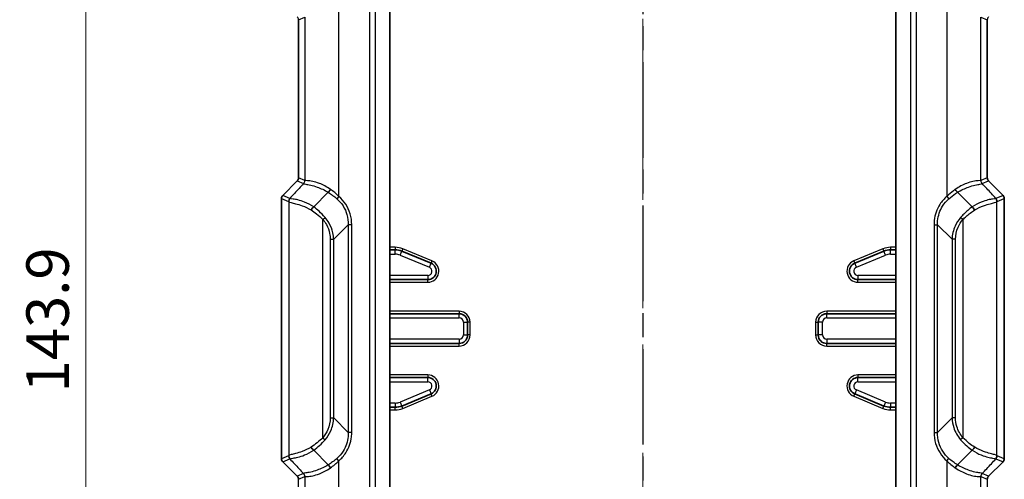
# Model space of a CAD drawing. Units: millimetres. Extents: x 0 to 5253, y 0 to 564.
# Drawn here: x 1567 to 1683, y 326 to 380 of the extents above; entities that cross this region are included whole.
import ezdxf

# ---------------------------------------------------------------- set-up
doc = ezdxf.new("R2010")
doc.units = ezdxf.units.MM
doc.header["$LTSCALE"] = 1.5
doc.linetypes.add('CHAIN', pattern=[0.3543, 0.2362, -0.0295, 0.0591, -0.0295])
doc.layers.get('Defpoints').update_dxf_attribs({"lineweight": 25})
for name, color, linetype, lineweight in [('Centerline (ISO)', 131, 'Continuous', 18), ('Dimension (ISO)', 7, 'Continuous', 18), ('Dimension (ISO) @ 1', 7, 'Continuous', 18), ('Section Line (ISO)', 7, 'CHAIN', 25), ('Visible (ISO)', 7, 'Continuous', 35), ('Visible Narrow (ISO)', 7, 'Continuous', 25)]:
    doc.layers.add(name, color=color, linetype=linetype, lineweight=lineweight)
doc.styles.add('Note Text (TK)', font='txt')
doc.dimstyles.new('Default - Method 1b (TK)', dxfattribs={"dimscale": 1.5, "dimtxt": 2.5, "dimasz": 2.5, "dimexe": 1, "dimexo": 1.5, "dimgap": 1, "dimtad": 1, "dimtoh": 1, "dimrnd": 1e-08, "dimdsep": 46, "dimtxsty": 'Note Text (TK)', "dimcen": 0.09, "dimdle": 5, "dimclrd": 100, "dimclre": 100, "dimclrt": 7, "dimadec": 1, "dimazin": 1, "dimtfac": 1, "dimtmove": 0, "dimatfit": 3, "dimfxl": 1, "dimtolj": 1, "dimlwd": -1, "dimlwe": -1, "dimarcsym": 0})

# ---------------------------------------------------------------- blocks, each defined once
blk = doc.blocks.new('2dTransSection2')
at = {"layer": 'Section Line (ISO)', "linetype": 'CHAIN', "ltscale": 15.860692}
blk.add_line((135.311, 220.627), (135.311, 138.335), dxfattribs=at)
blk = doc.blocks.new('*D37')
at = {"layer": 'Defpoints', "color": 0}
for p in [(1610.56, 415.21), (1574.62, 271.36), (1612.62, 271.36)]:
    blk.add_point(p, dxfattribs=at)
at = {"layer": 'Dimension (ISO)', "color": 100}
for p, q in [((1607.56, 415.21), (1572.62, 415.21)), ((1574.62, 410.21), (1574.62, 276.36)), ((1609.62, 271.36), (1572.62, 271.36))]:
    blk.add_line(p, q, dxfattribs=at)
for points in [[(1573.79, 410.21), (1575.46, 410.21), (1574.62, 415.21)], [(1573.79, 276.36), (1575.46, 276.36), (1574.62, 271.36)]]:
    blk.add_solid(points, dxfattribs=at)
at = {"layer": 'Dimension (ISO)', "color": 7, "insert": (1570.12, 335.86), "char_height": 5, "attachment_point": 4, "rotation": 90, "style": 'Note Text (TK)'}
blk.add_mtext('\\A1;143.9', dxfattribs=at)

msp = doc.modelspace()

# ---------------------------------------------------------------- linework, layer by layer
at = {"layer": 'Centerline (ISO)', "linetype": 'CHAIN', "ltscale": 23.990969}
msp.add_line((1640.1222, 418.001), (1640.1222, 268.3611), dxfattribs=at)
at = {"layer": 'Visible (ISO)'}
for p, q in [((1610.3722, 286.111), (1610.3722, 400.611)), ((1669.8722, 400.611), (1669.8722, 286.111)), ((1599.6223, 361.0679), (1599.6223, 379.6541)), ((1680.6222, 379.6541), (1680.6222, 361.0679)), ((1597.7687, 359.0074), (1599.476, 360.7146)), ((1680.7685, 360.7146), (1682.4758, 359.0074)), ((1603.1298, 359.3754), (1601.4119, 357.6574)), ((1603.1298, 359.3754), (1603.1298, 359.3754)), ((1677.1147, 359.3754), (1677.1146, 359.3754)), ((1678.8326, 357.6574), (1677.1147, 359.3754)), ((1597.6223, 328.068), (1597.6223, 358.654)), ((1682.6222, 358.654), (1682.6222, 328.068)), ((1610.3722, 352.611), (1611.0067, 352.611)), ((1611.7721, 352.4588), (1615.2096, 351.0349)), ((1665.0349, 351.0349), (1668.4724, 352.4588)), ((1669.2378, 352.611), (1669.8722, 352.611)), ((1614.8269, 349.111), (1610.3722, 349.111)), ((1669.8722, 349.111), (1665.4176, 349.111)), ((1610.3722, 345.111), (1618.5091, 345.111)), ((1661.7354, 345.111), (1669.8722, 345.111)), ((1619.5091, 344.111), (1619.5091, 342.611)), ((1660.7354, 342.611), (1660.7354, 344.111)), ((1618.5091, 341.611), (1610.3722, 341.611)), ((1669.8722, 341.611), (1661.7354, 341.611)), ((1610.3722, 337.611), (1614.8269, 337.611)), ((1665.4176, 337.611), (1669.8722, 337.611)), ((1615.2096, 335.6871), (1611.7721, 334.2632)), ((1668.4724, 334.2632), (1665.0349, 335.6871)), ((1611.0067, 334.111), (1610.3722, 334.111)), ((1669.8722, 334.111), (1669.2378, 334.111)), ((1603.1298, 327.3466), (1601.4119, 329.0646)), ((1677.1147, 327.3466), (1678.8326, 329.0646)), ((1599.476, 326.0074), (1597.7687, 327.7147)), ((1682.4758, 327.7147), (1680.7685, 326.0074)), ((1603.1298, 327.3466), (1603.1298, 327.3466)), ((1677.1146, 327.3466), (1677.1147, 327.3466))]:
    msp.add_line(p, q, dxfattribs=at)
for centre, radius, start, end in [((1599.1227, 361.0679), 0.4996, 314.998629, 0.001371), ((1681.1218, 361.0679), 0.4996, 179.998629, 225.001371), ((1598.122, 358.654), 0.4997, 134.999086, 180.000914), ((1682.1224, 358.654), 0.4997, 359.999086, 45.000914), ((1611.0067, 350.611), 2, 67.5, 90), ((1669.2378, 350.611), 2, 90, 112.5), ((1614.8269, 350.111), 1, 270, 67.5), ((1665.4176, 350.111), 1, 112.5, 270), ((1618.5091, 344.111), 1, 0, 90), ((1661.7354, 344.111), 1, 90, 180), ((1618.5091, 342.611), 1, 270, 0), ((1661.7354, 342.611), 1, 180, 270), ((1614.8269, 336.611), 1, 292.5, 90), ((1665.4176, 336.611), 1, 90, 247.5), ((1611.0067, 336.111), 2, 270, 292.5), ((1669.2378, 336.111), 2, 247.5, 270), ((1598.122, 328.068), 0.4997, 179.999086, 225.000914), ((1682.1224, 328.068), 0.4997, 314.999086, 0.000914), ((1599.1227, 325.6541), 0.4996, 359.998629, 45.001371), ((1681.1218, 325.6541), 0.4996, 134.998629, 180.001371)]:
    msp.add_arc(centre, radius, start, end, dxfattribs=at)
for points, knots in [([(1603.3909, 359.7278), (1603.3905, 359.7272), (1603.3901, 359.7265), (1603.3655, 359.6848), (1603.3397, 359.644), (1603.2865, 359.5653), (1603.2594, 359.5279), (1603.1965, 359.447), (1603.1616, 359.4069), (1603.1298, 359.3754)], [-0.0485945467, -0.0485945467, -0.0485945467, -0.0485945467, -0.0483696887, -0.0483696887, -0.0339521683, -0.0339521683, -0.0195272445, -0.0195272445, 0, 0, 0, 0]), ([(1676.8536, 359.7278), (1676.854, 359.7272), (1676.8544, 359.7265), (1676.879, 359.6848), (1676.9048, 359.644), (1676.958, 359.5653), (1676.985, 359.5279), (1677.048, 359.447), (1677.0829, 359.4069), (1677.1146, 359.3754)], [-0.0002248588, -0.0002248588, -0.0002248588, -0.0002248588, 0, 0, 0.0144175694, 0.0144175694, 0.0288425424, 0.0288425424, 0.0483698534, 0.0483698534, 0.0483698534, 0.0483698534]), ([(1601.1066, 357.301), (1601.107, 357.3016), (1601.1074, 357.3023), (1601.1351, 357.3466), (1601.1651, 357.3899), (1601.2281, 357.4728), (1601.2608, 357.5118), (1601.3339, 357.5908), (1601.3737, 357.6279), (1601.4105, 357.6562)], [-0.0002375506, -0.0002375506, -0.0002375506, -0.0002375506, 0, 0, 0.0157230821, 0.0157230821, 0.0314274563, 0.0314274563, 0.0509708061, 0.0509708061, 0.0509708061, 0.0509708061]), ([(1679.1379, 357.301), (1679.1375, 357.3016), (1679.1371, 357.3023), (1679.1094, 357.3466), (1679.0794, 357.3899), (1679.0164, 357.4728), (1678.9837, 357.5119), (1678.9105, 357.5908), (1678.8708, 357.6279), (1678.834, 357.6562)], [-0.0002379522, -0.0002379522, -0.0002379522, -0.0002379522, 0, 0, 0.0157146397, 0.0157146397, 0.0314462058, 0.0314462058, 0.0509703392, 0.0509703392, 0.0509703392, 0.0509703392]), ([(1601.4105, 329.0658), (1601.3737, 329.0941), (1601.3339, 329.1313), (1601.2608, 329.2102), (1601.2281, 329.2492), (1601.1651, 329.3321), (1601.1351, 329.3754), (1601.1074, 329.4197), (1601.107, 329.4204), (1601.1066, 329.421)], [0, 0, 0, 0, 0.0195430455, 0.0195430455, 0.0352471753, 0.0352471753, 0.0509700127, 0.0509700127, 0.0512075596, 0.0512075596, 0.0512075596, 0.0512075596]), ([(1678.834, 329.0658), (1678.8708, 329.0941), (1678.9105, 329.1312), (1678.9837, 329.2101), (1679.0164, 329.2492), (1679.0794, 329.3321), (1679.1094, 329.3754), (1679.1371, 329.4197), (1679.1375, 329.4204), (1679.1379, 329.421)], [0, 0, 0, 0, 0.0195238297, 0.0195238297, 0.035255151, 0.035255151, 0.0509695463, 0.0509695463, 0.0512074948, 0.0512074948, 0.0512074948, 0.0512074948]), ([(1603.3909, 326.9942), (1603.3905, 326.9948), (1603.3901, 326.9955), (1603.3655, 327.0372), (1603.3397, 327.078), (1603.2865, 327.1567), (1603.2595, 327.1941), (1603.1966, 327.275), (1603.1616, 327.3151), (1603.1298, 327.3466)], [-0.0485945874, -0.0485945874, -0.0485945874, -0.0485945874, -0.0483693128, -0.0483693128, -0.0339491498, -0.0339491498, -0.0195374131, -0.0195374131, 0, 0, 0, 0]), ([(1676.8536, 326.9942), (1676.854, 326.9948), (1676.8544, 326.9955), (1676.879, 327.0372), (1676.9048, 327.078), (1676.958, 327.1567), (1676.985, 327.1941), (1677.0479, 327.275), (1677.0829, 327.3151), (1677.1146, 327.3466)], [-0.0002252753, -0.0002252753, -0.0002252753, -0.0002252753, 0, 0, 0.0144202122, 0.0144202122, 0.028831998, 0.028831998, 0.0483694778, 0.0483694778, 0.0483694778, 0.0483694778])]:
    msp.add_open_spline(points, degree=3, knots=knots, dxfattribs=at)
for points in [[(1601.4119, 357.6574), (1601.4115, 357.657), (1601.411, 357.6566), (1601.4105, 357.6562)], [(1678.834, 357.6562), (1678.8335, 357.6566), (1678.833, 357.657), (1678.8326, 357.6574)], [(1601.4105, 329.0658), (1601.411, 329.0654), (1601.4115, 329.065), (1601.4119, 329.0646)], [(1678.8326, 329.0646), (1678.833, 329.065), (1678.8335, 329.0654), (1678.834, 329.0658)]]:
    msp.add_open_spline(points, degree=3, dxfattribs=at)
at = {"layer": 'Visible Narrow (ISO)'}
for p, q in [((1607.958, 400.611), (1607.958, 286.111)), ((1608.6651, 286.111), (1608.6651, 400.611)), ((1610.343, 400.611), (1610.343, 286.111)), ((1669.9015, 286.111), (1669.9015, 400.611)), ((1671.5794, 400.611), (1671.5794, 286.111)), ((1672.2865, 286.111), (1672.2865, 400.611)), ((1604.3755, 358.8961), (1604.3755, 381.8259)), ((1675.869, 381.8259), (1675.869, 358.8961)), ((1599.6224, 379.6541), (1600.374, 379.9654)), ((1600.3779, 379.968), (1600.3779, 360.754)), ((1679.8666, 360.754), (1679.8666, 379.968)), ((1679.8705, 379.9654), (1680.6221, 379.6541)), ((1599.6223, 379.6541), (1599.6224, 379.6541)), ((1599.6224, 361.0679), (1599.6224, 379.6541)), ((1680.6222, 379.6541), (1680.6221, 379.6541)), ((1680.6221, 379.6541), (1680.6221, 361.0679)), ((1597.7687, 359.0073), (1599.476, 360.7146)), ((1599.476, 360.7146), (1599.476, 360.7146)), ((1599.476, 360.7146), (1600.2276, 360.4033)), ((1599.6223, 361.0679), (1599.6224, 361.0679)), ((1600.374, 360.7566), (1599.6224, 361.0679)), ((1680.6221, 361.0679), (1679.8705, 360.7566)), ((1680.0169, 360.4033), (1680.7685, 360.7146)), ((1680.6222, 361.0679), (1680.6221, 361.0679)), ((1680.7685, 360.7146), (1680.7685, 360.7146)), ((1680.7685, 360.7146), (1682.4758, 359.0073)), ((1597.7687, 359.0074), (1597.7687, 359.0073)), ((1598.6099, 358.6589), (1597.7687, 359.0073)), ((1682.4758, 359.0073), (1681.6346, 358.6589)), ((1682.4758, 359.0074), (1682.4758, 359.0073)), ((1597.6223, 358.654), (1597.6224, 358.654)), ((1597.6224, 328.068), (1597.6224, 358.654)), ((1597.6224, 358.654), (1598.4635, 358.3055)), ((1598.4827, 358.2706), (1598.4827, 328.4514)), ((1604.3755, 358.8961), (1604.1369, 358.6208)), ((1675.869, 358.8961), (1676.1076, 358.6208)), ((1681.7618, 328.4514), (1681.7618, 358.2706)), ((1681.781, 358.3055), (1682.6221, 358.654)), ((1682.6222, 358.654), (1682.6221, 358.654)), ((1682.6221, 358.654), (1682.6221, 328.068)), ((1602.4802, 356.1828), (1602.7561, 356.4207)), ((1602.4802, 330.5392), (1602.4802, 356.1828)), ((1605.4738, 355.5546), (1603.7707, 353.8514)), ((1605.4738, 355.5546), (1605.4738, 331.1674)), ((1605.8898, 355.5546), (1605.4738, 355.5546)), ((1605.8898, 331.1674), (1605.8898, 355.5546)), ((1674.3547, 355.5546), (1674.3547, 331.1674)), ((1674.3547, 355.5546), (1674.7707, 355.5546)), ((1674.7707, 331.1674), (1674.7707, 355.5546)), ((1674.7707, 355.5546), (1676.4738, 353.8514)), ((1677.7642, 356.1828), (1677.4884, 356.4207)), ((1677.7642, 356.1828), (1677.7642, 330.5392)), ((1603.3547, 353.8514), (1603.7707, 353.8514)), ((1603.3547, 353.8514), (1603.3547, 332.8706)), ((1603.7707, 332.8706), (1603.7707, 353.8514)), ((1676.8898, 353.8514), (1676.4738, 353.8514)), ((1676.4738, 353.8514), (1676.4738, 332.8706)), ((1676.8898, 332.8706), (1676.8898, 353.8514)), ((1611.0067, 352.911), (1610.3722, 352.911)), ((1610.3722, 352.111), (1611.0067, 352.111)), ((1611.0067, 352.911), (1611.0067, 352.611)), ((1611.0067, 352.111), (1611.0067, 352.611)), ((1611.5807, 351.9968), (1611.7721, 352.4588)), ((1611.5807, 351.9968), (1615.0183, 350.5729)), ((1611.8869, 352.7359), (1611.7721, 352.4588)), ((1615.3244, 351.312), (1611.8869, 352.7359)), ((1668.3576, 352.7359), (1664.9201, 351.312)), ((1665.2262, 350.5729), (1668.6638, 351.9968)), ((1668.3576, 352.7359), (1668.4724, 352.4588)), ((1668.6638, 351.9968), (1668.4724, 352.4588)), ((1669.2378, 352.911), (1669.2378, 352.611)), ((1669.8722, 352.911), (1669.2378, 352.911)), ((1669.2378, 352.111), (1669.2378, 352.611)), ((1669.2378, 352.111), (1669.8722, 352.111)), ((1615.0183, 350.5729), (1615.2096, 351.0349)), ((1615.3244, 351.312), (1615.2096, 351.0349)), ((1664.9201, 351.312), (1665.0349, 351.0349)), ((1665.2262, 350.5729), (1665.0349, 351.0349)), ((1614.8269, 349.611), (1610.3722, 349.611)), ((1610.3722, 348.811), (1614.8269, 348.811)), ((1614.8269, 349.611), (1614.8269, 349.111)), ((1614.8269, 348.811), (1614.8269, 349.111)), ((1665.4176, 349.611), (1665.4176, 349.111)), ((1669.8722, 349.611), (1665.4176, 349.611)), ((1665.4176, 348.811), (1665.4176, 349.111)), ((1665.4176, 348.811), (1669.8722, 348.811)), ((1618.5091, 345.411), (1610.3722, 345.411)), ((1618.5091, 345.411), (1618.5091, 345.111)), ((1618.5091, 344.611), (1618.5091, 345.111)), ((1661.7354, 345.411), (1661.7354, 345.111)), ((1669.8722, 345.411), (1661.7354, 345.411)), ((1661.7354, 344.611), (1661.7354, 345.111)), ((1610.3722, 344.611), (1618.5091, 344.611)), ((1619.0091, 344.111), (1619.5091, 344.111)), ((1619.0091, 344.111), (1619.0091, 342.611)), ((1619.8091, 344.111), (1619.5091, 344.111)), ((1619.8091, 342.611), (1619.8091, 344.111)), ((1660.4354, 344.111), (1660.7354, 344.111)), ((1660.4354, 344.111), (1660.4354, 342.611)), ((1661.2354, 344.111), (1660.7354, 344.111)), ((1661.2354, 342.611), (1661.2354, 344.111)), ((1661.7354, 344.611), (1669.8722, 344.611)), ((1618.5091, 342.111), (1610.3722, 342.111)), ((1618.5091, 342.111), (1618.5091, 341.611)), ((1618.5091, 341.311), (1618.5091, 341.611)), ((1619.0091, 342.611), (1619.5091, 342.611)), ((1619.8091, 342.611), (1619.5091, 342.611)), ((1660.4354, 342.611), (1660.7354, 342.611)), ((1661.2354, 342.611), (1660.7354, 342.611)), ((1661.7354, 342.111), (1661.7354, 341.611)), ((1669.8722, 342.111), (1661.7354, 342.111)), ((1661.7354, 341.311), (1661.7354, 341.611)), ((1610.3722, 341.311), (1618.5091, 341.311)), ((1661.7354, 341.311), (1669.8722, 341.311)), ((1614.8269, 337.911), (1610.3722, 337.911)), ((1610.3722, 337.111), (1614.8269, 337.111)), ((1614.8269, 337.911), (1614.8269, 337.611)), ((1614.8269, 337.111), (1614.8269, 337.611)), ((1665.4176, 337.911), (1665.4176, 337.611)), ((1669.8722, 337.911), (1665.4176, 337.911)), ((1665.4176, 337.111), (1665.4176, 337.611)), ((1665.4176, 337.111), (1669.8722, 337.111)), ((1615.0183, 336.1491), (1611.5807, 334.7252)), ((1615.0183, 336.1491), (1615.2096, 335.6871)), ((1665.2262, 336.1491), (1665.0349, 335.6871)), ((1668.6638, 334.7252), (1665.2262, 336.1491)), ((1611.0067, 334.611), (1610.3722, 334.611)), ((1611.0067, 334.611), (1611.0067, 334.111)), ((1611.5807, 334.7252), (1611.7721, 334.2632)), ((1611.8869, 333.9861), (1615.3244, 335.41)), ((1615.3244, 335.41), (1615.2096, 335.6871)), ((1664.9201, 335.41), (1665.0349, 335.6871)), ((1664.9201, 335.41), (1668.3576, 333.9861)), ((1668.6638, 334.7252), (1668.4724, 334.2632)), ((1669.2378, 334.611), (1669.2378, 334.111)), ((1669.8722, 334.611), (1669.2378, 334.611)), ((1610.3722, 333.811), (1611.0067, 333.811)), ((1611.0067, 333.811), (1611.0067, 334.111)), ((1611.8869, 333.9861), (1611.7721, 334.2632)), ((1668.3576, 333.9861), (1668.4724, 334.2632)), ((1669.2378, 333.811), (1669.2378, 334.111)), ((1669.2378, 333.811), (1669.8722, 333.811)), ((1603.3547, 332.8706), (1603.7707, 332.8706)), ((1603.7707, 332.8706), (1605.4738, 331.1674)), ((1676.4738, 332.8706), (1674.7707, 331.1674)), ((1676.8898, 332.8706), (1676.4738, 332.8706)), ((1605.8898, 331.1674), (1605.4738, 331.1674)), ((1674.3547, 331.1674), (1674.7707, 331.1674)), ((1602.4802, 330.5392), (1602.7561, 330.3013)), ((1677.7642, 330.5392), (1677.4884, 330.3013)), ((1597.6223, 328.068), (1597.6224, 328.068)), ((1598.4635, 328.4165), (1597.6224, 328.068)), ((1597.7687, 327.7147), (1598.6099, 328.0631)), ((1599.476, 326.0074), (1597.7687, 327.7147)), ((1597.7687, 327.7147), (1597.7687, 327.7147)), ((1604.3755, 327.8259), (1604.1369, 328.1012)), ((1604.3755, 304.8961), (1604.3755, 327.8259)), ((1675.869, 327.8259), (1676.1076, 328.1012)), ((1675.869, 327.8259), (1675.869, 304.8961)), ((1682.4758, 327.7147), (1680.7685, 326.0074)), ((1681.6346, 328.0631), (1682.4758, 327.7147)), ((1682.6221, 328.068), (1681.781, 328.4165)), ((1682.4758, 327.7147), (1682.4758, 327.7147)), ((1682.6222, 328.068), (1682.6221, 328.068)), ((1600.2276, 326.3187), (1599.476, 326.0074)), ((1599.476, 326.0074), (1599.476, 326.0074)), ((1599.6224, 325.6541), (1600.374, 325.9654)), ((1599.6224, 307.0679), (1599.6224, 325.6541)), ((1600.3779, 325.968), (1600.3779, 306.754)), ((1679.8666, 306.754), (1679.8666, 325.968)), ((1679.8705, 325.9654), (1680.6221, 325.6541)), ((1680.7685, 326.0074), (1680.0169, 326.3187)), ((1680.6222, 325.6541), (1680.6221, 325.6541)), ((1680.6221, 325.6541), (1680.6221, 307.0679)), ((1680.7685, 326.0074), (1680.7685, 326.0074))]:
    msp.add_line(p, q, dxfattribs=at)
for centre, radius, start, end in [((1611.0067, 350.611), 2.3, 67.5, 90), ((1611.0067, 350.611), 1.5, 67.5, 90), ((1669.2378, 350.611), 2.3, 90, 112.5), ((1669.2378, 350.611), 1.5, 90, 112.5), ((1614.8269, 350.111), 1.3, 270, 67.5), ((1665.4176, 350.111), 1.3, 112.5, 270), ((1614.8269, 350.111), 0.5, 270, 67.5), ((1665.4176, 350.111), 0.5, 112.5, 270), ((1618.5091, 344.111), 1.3, 0, 90), ((1661.7354, 344.111), 1.3, 90, 180), ((1618.5091, 344.111), 0.5, 0, 90), ((1661.7354, 344.111), 0.5, 90, 180), ((1618.5091, 342.611), 0.5, 270, 0), ((1618.5091, 342.611), 1.3, 270, 0), ((1661.7354, 342.611), 1.3, 180, 270), ((1661.7354, 342.611), 0.5, 180, 270), ((1614.8269, 336.611), 1.3, 292.5, 90), ((1614.8269, 336.611), 0.5, 292.5, 90), ((1665.4176, 336.611), 1.3, 90, 247.5), ((1665.4176, 336.611), 0.5, 90, 247.5), ((1611.0067, 336.111), 1.5, 270, 292.5), ((1669.2378, 336.111), 1.5, 247.5, 270), ((1611.0067, 336.111), 2.3, 270, 292.5), ((1669.2378, 336.111), 2.3, 247.5, 270)]:
    msp.add_arc(centre, radius, start, end, dxfattribs=at)
for centre, major_axis, ratio, start_param, end_param in [((1599.1219, 379.6538), (0.4624, 0.1915), 0.99900138, 5.89073854, 6.67563207), ((1681.1225, 379.6538), (-0.4624, 0.1915), 0.99900138, 5.89073854, 6.67563207), ((1599.1219, 361.0682), (0.4624, -0.1915), 0.99900138, 5.89073854, 6.67563207), ((1599.8782, 360.754), (-0.3329, -0.373), 0.99890643, 1.50140696, 2.29888188), ((1599.8743, 360.7566), (-0.1913, -0.4619), 0.99928642, 1.17834956, 1.96324309), ((1680.3663, 360.754), (-0.3329, 0.373), 0.99890643, 0.84271078, 1.6401857), ((1680.3702, 360.7566), (-0.1913, 0.4619), 0.99928642, 1.17834956, 1.96324309), ((1681.1225, 361.0682), (-0.4624, -0.1915), 0.99900138, 5.89073854, 6.67563207), ((1598.1225, 358.6538), (-0.4621, 0.1914), 0.99957163, 5.89073854, 6.67563207), ((1682.1219, 358.6538), (0.4621, 0.1914), 0.99957163, 5.89073854, 6.67563207), ((1598.9632, 358.3055), (-0.1913, -0.4619), 0.99928642, 4.31994221, 5.10483575), ((1598.9824, 358.2706), (-0.4765, -0.1516), 0.99343136, 5.11038489, 5.97326095), ((1681.2621, 358.2706), (0.4765, -0.1516), 0.99343136, 0.30992436, 1.17280042), ((1681.2813, 358.3055), (-0.1913, 0.4619), 0.99928642, 4.31994221, 5.10483575), ((1598.1225, 328.0682), (-0.4621, -0.1914), 0.99957163, 5.89073854, 6.67563207), ((1598.9632, 328.4165), (0.1913, -0.4619), 0.99928642, 4.31994221, 5.10483575), ((1598.9824, 328.4514), (-0.4765, 0.1516), 0.99343136, 0.30992436, 1.17280042), ((1681.2621, 328.4514), (0.4765, 0.1516), 0.99343136, 5.11038489, 5.97326095), ((1681.2813, 328.4165), (0.1913, 0.4619), 0.99928642, 4.31994221, 5.10483575), ((1682.1219, 328.0682), (0.4621, -0.1914), 0.99957163, 5.89073854, 6.67563207), ((1599.1219, 325.6538), (0.4624, 0.1915), 0.99900138, 5.89073854, 6.67563207), ((1599.8782, 325.968), (0.3329, -0.373), 0.99890643, 0.84271078, 1.6401857), ((1599.8743, 325.9654), (0.1913, -0.4619), 0.99928642, 1.17834956, 1.96324309), ((1680.3663, 325.968), (0.3329, 0.373), 0.99890643, 1.50140696, 2.29888188), ((1680.3702, 325.9654), (0.1913, 0.4619), 0.99928642, 1.17834956, 1.96324309), ((1681.1225, 325.6538), (-0.4624, 0.1915), 0.99900138, 5.89073854, 6.67563207)]:
    msp.add_ellipse(centre, major_axis=major_axis, ratio=ratio, start_param=start_param, end_param=end_param, dxfattribs=at)
for points, knots in [([(1600.2276, 360.4033), (1599.8667, 360.0141), (1599.5058, 359.625), (1599.1451, 359.236), (1598.9667, 359.0436), (1598.7883, 358.8512), (1598.6099, 358.6589)], [-1.273684186, -1.273684186, -1.273684186, -1.273684186, -1.039608995, -1.039608995, -1.039608995, -0.923836771, -0.923836771, -0.923836771, -0.923836771]), ([(1600.2269, 360.3964), (1600.2233, 360.359), (1600.3128, 360.3518), (1600.6307, 360.306), (1600.8298, 360.2742), (1601.0736, 360.2164), (1601.2946, 360.1641), (1601.5521, 360.0905), (1602.2389, 359.8437), (1602.6918, 359.6402), (1603.1298, 359.3754)], [-0.59553564, -0.59553564, -0.59553564, -0.59553564, -0.431153733, -0.431153733, -0.29776782, -0.29776782, -0.29776782, -0.176918921, -0.176918921, 0, 0, 0, 0]), ([(1600.2276, 360.4033), (1600.2275, 360.4023), (1600.2274, 360.4012), (1600.2271, 360.3989), (1600.227, 360.3977), (1600.2269, 360.3964)], [0, 0, 0, 0, 0.0056715045, 0.0056715045, 0.0113430089, 0.0113430089, 0.0113430089, 0.0113430089]), ([(1600.3779, 360.754), (1600.3773, 360.7546), (1600.3766, 360.7551), (1600.3753, 360.756), (1600.3746, 360.7563), (1600.374, 360.7566)], [-0.0113430089, -0.0113430089, -0.0113430089, -0.0113430089, -0.0056715045, -0.0056715045, 0, 0, 0, 0]), ([(1603.3909, 359.7278), (1603.3889, 359.7291), (1603.387, 359.7304), (1603.3851, 359.7318), (1602.9463, 360.0288), (1602.4914, 360.2553), (1601.7957, 360.5222), (1601.533, 360.5987), (1601.3053, 360.6494), (1601.054, 360.7053), (1600.8454, 360.7295), (1600.5018, 360.7499), (1600.3949, 360.737), (1600.3779, 360.754)], [-0.000780151, -0.000780151, -0.000780151, -0.000780151, 0, 0, 0, 0.176918921, 0.176918921, 0.29776782, 0.29776782, 0.29776782, 0.431153733, 0.431153733, 0.59553564, 0.59553564, 0.59553564, 0.59553564]), ([(1679.8666, 360.754), (1679.8496, 360.737), (1679.7427, 360.7499), (1679.3991, 360.7295), (1679.1905, 360.7053), (1678.9392, 360.6494), (1678.7115, 360.5987), (1678.4488, 360.5222), (1677.7531, 360.2553), (1677.2982, 360.0288), (1676.8594, 359.7318), (1676.8575, 359.7304), (1676.8556, 359.7291), (1676.8536, 359.7278)], [-0.59553564, -0.59553564, -0.59553564, -0.59553564, -0.431161331, -0.431161331, -0.29776782, -0.29776782, -0.29776782, -0.176918919, -0.176918919, 0, 0, 0, 0.000780151, 0.000780151, 0.000780151, 0.000780151]), ([(1677.1146, 359.3754), (1677.5527, 359.6402), (1678.0056, 359.8437), (1678.6924, 360.0905), (1678.9499, 360.1641), (1679.1709, 360.2164), (1679.4147, 360.2742), (1679.6138, 360.306), (1679.9317, 360.3518), (1680.0212, 360.359), (1680.0176, 360.3964)], [0, 0, 0, 0, 0.176918919, 0.176918919, 0.29776782, 0.29776782, 0.29776782, 0.431161331, 0.431161331, 0.59553564, 0.59553564, 0.59553564, 0.59553564]), ([(1679.8705, 360.7566), (1679.8699, 360.7563), (1679.8692, 360.756), (1679.8679, 360.7551), (1679.8672, 360.7546), (1679.8666, 360.754)], [0, 0, 0, 0, 0.0056715045, 0.0056715045, 0.0113430089, 0.0113430089, 0.0113430089, 0.0113430089]), ([(1680.0176, 360.3964), (1680.0175, 360.3977), (1680.0174, 360.3989), (1680.0171, 360.4012), (1680.017, 360.4023), (1680.0169, 360.4033)], [-0.0113430089, -0.0113430089, -0.0113430089, -0.0113430089, -0.0056715045, -0.0056715045, 0, 0, 0, 0]), ([(1681.6346, 358.6589), (1681.4562, 358.8512), (1681.2778, 359.0436), (1681.0994, 359.236), (1680.7387, 359.625), (1680.3778, 360.0141), (1680.0169, 360.4033)], [-1.601273947, -1.601273947, -1.601273947, -1.601273947, -1.485501723, -1.485501723, -1.485501723, -1.251426532, -1.251426532, -1.251426532, -1.251426532]), ([(1676.8536, 359.7278), (1676.7818, 359.6752), (1676.7103, 359.6212), (1676.3744, 359.36), (1676.1154, 359.1363), (1675.869, 358.8961)], [-0.139588705, -0.139588705, -0.139588705, -0.139588705, -0.110038988, -0.110038988, 0, 0, 0, 0]), ([(1676.1076, 358.6208), (1676.3623, 358.8402), (1676.6296, 359.0444), (1676.9721, 359.2809), (1677.0433, 359.3287), (1677.1147, 359.3754)], [0, 0, 0, 0, 0.110038988, 0.110038988, 0.138817011, 0.138817011, 0.138817011, 0.138817011]), ([(1598.4635, 358.3055), (1598.4667, 358.3042), (1598.4699, 358.3005), (1598.4763, 358.2887), (1598.4795, 358.2806), (1598.4827, 358.2706)], [0, 0, 0, 0, 0.0274969329, 0.0274969329, 0.0549938659, 0.0549938659, 0.0549938659, 0.0549938659]), ([(1598.4827, 358.2706), (1598.4992, 358.2252), (1598.6011, 358.2011), (1598.913, 358.1316), (1599.0858, 358.0941), (1599.2916, 358.0391), (1599.5149, 357.9794), (1599.777, 357.8991), (1600.3925, 357.6659), (1600.7532, 357.5031), (1601.1066, 357.301)], [0, 0, 0, 0, 0.125003145, 0.125003145, 0.215979619, 0.215979619, 0.215979619, 0.314692771, 0.314692771, 0.430586529, 0.430586529, 0.430586529, 0.430586529]), ([(1598.6589, 358.6482), (1598.6506, 358.6546), (1598.6424, 358.6589), (1598.626, 358.6626), (1598.6179, 358.6621), (1598.6099, 358.6589)], [-0.0549938659, -0.0549938659, -0.0549938659, -0.0549938659, -0.0274969329, -0.0274969329, 0, 0, 0, 0]), ([(1601.4105, 357.6562), (1601.0504, 357.888), (1600.6814, 358.0727), (1600.0508, 358.3288), (1599.782, 358.4135), (1599.5502, 358.4726), (1599.3366, 358.527), (1599.1544, 358.5597), (1598.8165, 358.611), (1598.6965, 358.619), (1598.6589, 358.6482)], [-0.431947735, -0.431947735, -0.431947735, -0.431947735, -0.314692771, -0.314692771, -0.215979619, -0.215979619, -0.215979619, -0.125003145, -0.125003145, 0, 0, 0, 0]), ([(1604.1369, 358.6208), (1604.7059, 358.1308), (1605.1249, 357.4695), (1605.438, 356.3607), (1605.4863, 355.9561), (1605.4738, 355.5546)], [0, 0, 0, 0, 0.245776059, 0.245776059, 0.378358363, 0.378358363, 0.378358363, 0.378358363]), ([(1605.8898, 355.5546), (1605.8898, 355.9965), (1605.8248, 356.4386), (1605.457, 357.645), (1604.9946, 358.3595), (1604.3755, 358.8961)], [-0.378358363, -0.378358363, -0.378358363, -0.378358363, -0.245776059, -0.245776059, 0, 0, 0, 0]), ([(1675.869, 358.8961), (1675.553, 358.6222), (1675.2766, 358.3026), (1674.6904, 357.3868), (1674.4618, 356.7398), (1674.3646, 355.9024), (1674.3547, 355.7285), (1674.3547, 355.5546)], [-0.378361511, -0.378361511, -0.378361511, -0.378361511, -0.252902498, -0.252902498, -0.052168077, -0.052168077, 0, 0, 0, 0]), ([(1674.7707, 355.5546), (1674.7658, 355.7125), (1674.7702, 355.871), (1674.8377, 356.6359), (1675.0353, 357.2329), (1675.5645, 358.0766), (1675.8171, 358.3707), (1676.1076, 358.6208)], [0, 0, 0, 0, 0.052168077, 0.052168077, 0.252902498, 0.252902498, 0.378361511, 0.378361511, 0.378361511, 0.378361511]), ([(1681.5856, 358.6482), (1681.548, 358.619), (1681.428, 358.611), (1681.0901, 358.5597), (1680.9079, 358.527), (1680.6943, 358.4726), (1680.4625, 358.4135), (1680.1936, 358.3288), (1679.5631, 358.0727), (1679.1941, 357.888), (1678.834, 357.6562)], [-0.431959239, -0.431959239, -0.431959239, -0.431959239, -0.306961293, -0.306961293, -0.215979619, -0.215979619, -0.215979619, -0.117266465, -0.117266465, -0.000011502, -0.000011502, -0.000011502, -0.000011502]), ([(1679.1379, 357.301), (1679.4913, 357.5031), (1679.852, 357.6659), (1680.4675, 357.8991), (1680.7296, 357.9794), (1680.9529, 358.0391), (1681.1587, 358.0941), (1681.3315, 358.1316), (1681.6434, 358.2011), (1681.7453, 358.2252), (1681.7618, 358.2706)], [0.001372708, 0.001372708, 0.001372708, 0.001372708, 0.117266465, 0.117266465, 0.215979619, 0.215979619, 0.215979619, 0.306961293, 0.306961293, 0.431959239, 0.431959239, 0.431959239, 0.431959239]), ([(1681.6346, 358.6589), (1681.6266, 358.6621), (1681.6185, 358.6626), (1681.6021, 358.6589), (1681.5939, 358.6546), (1681.5856, 358.6482)], [-0.0549938659, -0.0549938659, -0.0549938659, -0.0549938659, -0.0274969329, -0.0274969329, 0, 0, 0, 0]), ([(1681.7618, 358.2706), (1681.765, 358.2806), (1681.7682, 358.2887), (1681.7746, 358.3005), (1681.7778, 358.3042), (1681.781, 358.3055)], [0, 0, 0, 0, 0.0274969329, 0.0274969329, 0.0549938659, 0.0549938659, 0.0549938659, 0.0549938659]), ([(1601.1066, 357.301), (1601.3196, 357.1584), (1601.5309, 357.0055), (1601.9972, 356.6379), (1602.2486, 356.4178), (1602.4802, 356.1828)], [-2.312822955, -2.312822955, -2.312822955, -2.312822955, -2.239527642, -2.239527642, -2.146432215, -2.146432215, -2.146432215, -2.146432215]), ([(1602.7561, 356.4207), (1602.5322, 356.6785), (1602.2899, 356.9198), (1601.8344, 357.3268), (1601.6249, 357.4979), (1601.4119, 357.6574)], [2.146432215, 2.146432215, 2.146432215, 2.146432215, 2.239527642, 2.239527642, 2.314219118, 2.314219118, 2.314219118, 2.314219118]), ([(1678.8326, 357.6574), (1678.4907, 357.4013), (1678.157, 357.1157), (1677.7232, 356.6811), (1677.6034, 356.5531), (1677.4884, 356.4207)], [1.978645293, 1.978645293, 1.978645293, 1.978645293, 2.098626939, 2.098626939, 2.146432195, 2.146432195, 2.146432195, 2.146432195]), ([(1677.7642, 356.1828), (1677.8832, 356.3034), (1678.0074, 356.4201), (1678.4528, 356.813), (1678.7936, 357.0705), (1679.1379, 357.301)], [-2.146432195, -2.146432195, -2.146432195, -2.146432195, -2.098626939, -2.098626939, -1.980041456, -1.980041456, -1.980041456, -1.980041456]), ([(1602.4802, 356.1828), (1602.6411, 355.9964), (1602.7829, 355.7935), (1603.0828, 355.2551), (1603.2129, 354.9038), (1603.3314, 354.3141), (1603.3547, 354.0828), (1603.3547, 353.8514)], [-0.254303427, -0.254303427, -0.254303427, -0.254303427, -0.1804431, -0.1804431, -0.069401192, -0.069401192, 0, 0, 0, 0]), ([(1603.7707, 353.8514), (1603.7621, 354.1106), (1603.7284, 354.3677), (1603.5802, 355.0196), (1603.429, 355.4045), (1603.0914, 355.9942), (1602.9336, 356.2162), (1602.7561, 356.4207)], [0, 0, 0, 0, 0.069401192, 0.069401192, 0.1804431, 0.1804431, 0.254303427, 0.254303427, 0.254303427, 0.254303427]), ([(1677.4884, 356.4207), (1677.2263, 356.1187), (1677.0075, 355.7787), (1676.6199, 354.9264), (1676.4917, 354.3939), (1676.4738, 353.8514)], [-0.254306912, -0.254306912, -0.254306912, -0.254306912, -0.145262836, -0.145262836, 0, 0, 0, 0]), ([(1676.8898, 353.8514), (1676.8898, 354.3356), (1676.9926, 354.8192), (1677.331, 355.5965), (1677.5268, 355.9075), (1677.7642, 356.1828)], [0, 0, 0, 0, 0.145262836, 0.145262836, 0.254306912, 0.254306912, 0.254306912, 0.254306912]), ([(1603.3547, 332.8706), (1603.3547, 332.3986), (1603.2571, 331.9273), (1602.9267, 331.1466), (1602.7257, 330.8238), (1602.4802, 330.5392)], [-0.254306912, -0.254306912, -0.254306912, -0.254306912, -0.112728429, -0.112728429, 0, 0, 0, 0]), ([(1602.7561, 330.3013), (1603.0271, 330.6135), (1603.2517, 330.9663), (1603.6311, 331.8226), (1603.7532, 332.3418), (1603.7707, 332.8706)], [0, 0, 0, 0, 0.112728429, 0.112728429, 0.254306912, 0.254306912, 0.254306912, 0.254306912]), ([(1676.4738, 332.8706), (1676.4866, 332.4834), (1676.5555, 332.1011), (1676.8472, 331.2084), (1677.1263, 330.7184), (1677.4884, 330.3013)], [-0.254303427, -0.254303427, -0.254303427, -0.254303427, -0.150624414, -0.150624414, 0, 0, 0, 0]), ([(1677.7642, 330.5392), (1677.4363, 330.9194), (1677.1881, 331.3683), (1676.9419, 332.1795), (1676.8898, 332.525), (1676.8898, 332.8706)], [0, 0, 0, 0, 0.150624414, 0.150624414, 0.254303427, 0.254303427, 0.254303427, 0.254303427]), ([(1605.4738, 331.1674), (1605.4787, 331.0095), (1605.4743, 330.851), (1605.4068, 330.0862), (1605.2092, 329.4891), (1604.68, 328.6454), (1604.4274, 328.3513), (1604.1369, 328.1012)], [0, 0, 0, 0, 0.052168082, 0.052168082, 0.252902503, 0.252902503, 0.378361516, 0.378361516, 0.378361516, 0.378361516]), ([(1604.3755, 327.8259), (1604.6915, 328.0998), (1604.9678, 328.4194), (1605.5541, 329.3352), (1605.7827, 329.9822), (1605.8798, 330.8196), (1605.8898, 330.9935), (1605.8898, 331.1674)], [-0.378361516, -0.378361516, -0.378361516, -0.378361516, -0.252902503, -0.252902503, -0.052168082, -0.052168082, 0, 0, 0, 0]), ([(1674.3547, 331.1674), (1674.3547, 330.7255), (1674.4197, 330.2834), (1674.7875, 329.077), (1675.2499, 328.3625), (1675.869, 327.8259)], [-0.378358363, -0.378358363, -0.378358363, -0.378358363, -0.245776059, -0.245776059, 0, 0, 0, 0]), ([(1676.1076, 328.1012), (1675.5386, 328.5912), (1675.1196, 329.2525), (1674.8065, 330.3613), (1674.7582, 330.766), (1674.7707, 331.1674)], [0, 0, 0, 0, 0.245776059, 0.245776059, 0.378358363, 0.378358363, 0.378358363, 0.378358363]), ([(1677.4884, 330.3013), (1677.7122, 330.0435), (1677.9546, 329.8022), (1678.4101, 329.3952), (1678.6196, 329.2241), (1678.8326, 329.0646)], [2.146343949, 2.146343949, 2.146343949, 2.146343949, 2.239439378, 2.239439378, 2.314130842, 2.314130842, 2.314130842, 2.314130842]), ([(1679.1379, 329.421), (1678.9249, 329.5636), (1678.7135, 329.7165), (1678.2473, 330.0841), (1677.9959, 330.3043), (1677.7642, 330.5392)], [-2.312734677, -2.312734677, -2.312734677, -2.312734677, -2.239439378, -2.239439378, -2.146343949, -2.146343949, -2.146343949, -2.146343949]), ([(1601.1066, 329.421), (1600.7532, 329.2189), (1600.3925, 329.0561), (1599.777, 328.823), (1599.5149, 328.7426), (1599.2916, 328.6829), (1599.0858, 328.6279), (1598.913, 328.5904), (1598.6011, 328.5209), (1598.4992, 328.4968), (1598.4827, 328.4514)], [0.001372708, 0.001372708, 0.001372708, 0.001372708, 0.117266465, 0.117266465, 0.215979619, 0.215979619, 0.215979619, 0.306961293, 0.306961293, 0.431959239, 0.431959239, 0.431959239, 0.431959239]), ([(1598.6589, 328.0738), (1598.6965, 328.103), (1598.8165, 328.111), (1599.1544, 328.1623), (1599.3366, 328.195), (1599.5502, 328.2494), (1599.782, 328.3085), (1600.0508, 328.3932), (1600.6814, 328.6493), (1601.0504, 328.834), (1601.4105, 329.0658)], [-0.431959239, -0.431959239, -0.431959239, -0.431959239, -0.306961293, -0.306961293, -0.215979619, -0.215979619, -0.215979619, -0.117266465, -0.117266465, -0.000011502, -0.000011502, -0.000011502, -0.000011502]), ([(1678.834, 329.0658), (1679.1941, 328.834), (1679.5631, 328.6493), (1680.1936, 328.3932), (1680.4625, 328.3085), (1680.6943, 328.2494), (1680.9079, 328.195), (1681.09, 328.1623), (1681.428, 328.111), (1681.548, 328.103), (1681.5856, 328.0738)], [-0.431947735, -0.431947735, -0.431947735, -0.431947735, -0.314692771, -0.314692771, -0.215979619, -0.215979619, -0.215979619, -0.125003145, -0.125003145, 0, 0, 0, 0]), ([(1681.7618, 328.4514), (1681.7453, 328.4968), (1681.6434, 328.5209), (1681.3315, 328.5904), (1681.1587, 328.6279), (1680.9529, 328.6829), (1680.7296, 328.7426), (1680.4675, 328.823), (1679.852, 329.0561), (1679.4913, 329.2189), (1679.1379, 329.421)], [0, 0, 0, 0, 0.125003145, 0.125003145, 0.215979619, 0.215979619, 0.215979619, 0.314692771, 0.314692771, 0.430586529, 0.430586529, 0.430586529, 0.430586529]), ([(1598.4827, 328.4514), (1598.4795, 328.4414), (1598.4763, 328.4333), (1598.4699, 328.4215), (1598.4667, 328.4178), (1598.4635, 328.4165)], [0, 0, 0, 0, 0.0274969329, 0.0274969329, 0.0549938659, 0.0549938659, 0.0549938659, 0.0549938659]), ([(1598.6099, 328.0631), (1598.6179, 328.0599), (1598.626, 328.0594), (1598.6424, 328.0631), (1598.6506, 328.0674), (1598.6589, 328.0738)], [-0.0549938659, -0.0549938659, -0.0549938659, -0.0549938659, -0.0274969329, -0.0274969329, 0, 0, 0, 0]), ([(1598.6099, 328.0631), (1598.7883, 327.8708), (1598.9667, 327.6784), (1599.1451, 327.486), (1599.5058, 327.097), (1599.8667, 326.7079), (1600.2276, 326.3187)], [-1.601273947, -1.601273947, -1.601273947, -1.601273947, -1.485501723, -1.485501723, -1.485501723, -1.251426532, -1.251426532, -1.251426532, -1.251426532]), ([(1680.0169, 326.3187), (1680.3778, 326.7079), (1680.7387, 327.097), (1681.0994, 327.486), (1681.2778, 327.6784), (1681.4562, 327.8708), (1681.6346, 328.0631)], [-1.273684186, -1.273684186, -1.273684186, -1.273684186, -1.039608995, -1.039608995, -1.039608995, -0.923836771, -0.923836771, -0.923836771, -0.923836771]), ([(1681.5856, 328.0738), (1681.5939, 328.0674), (1681.6021, 328.0631), (1681.6185, 328.0594), (1681.6266, 328.0599), (1681.6346, 328.0631)], [-0.0549938659, -0.0549938659, -0.0549938659, -0.0549938659, -0.0274969329, -0.0274969329, 0, 0, 0, 0]), ([(1681.781, 328.4165), (1681.7778, 328.4178), (1681.7746, 328.4215), (1681.7682, 328.4333), (1681.765, 328.4414), (1681.7618, 328.4514)], [0, 0, 0, 0, 0.0274969329, 0.0274969329, 0.0549938659, 0.0549938659, 0.0549938659, 0.0549938659]), ([(1603.1298, 327.3466), (1602.6918, 327.0818), (1602.2389, 326.8783), (1601.5521, 326.6315), (1601.2946, 326.5579), (1601.0736, 326.5056), (1600.8298, 326.4478), (1600.6307, 326.416), (1600.3128, 326.3702), (1600.2233, 326.363), (1600.2269, 326.3256)], [0, 0, 0, 0, 0.176918919, 0.176918919, 0.29776782, 0.29776782, 0.29776782, 0.431161331, 0.431161331, 0.59553564, 0.59553564, 0.59553564, 0.59553564]), ([(1600.3779, 325.968), (1600.3949, 325.985), (1600.5018, 325.9721), (1600.8454, 325.9925), (1601.054, 326.0167), (1601.3053, 326.0726), (1601.533, 326.1233), (1601.7957, 326.1999), (1602.4914, 326.4667), (1602.9463, 326.6932), (1603.3851, 326.9903), (1603.387, 326.9916), (1603.3889, 326.9929), (1603.3909, 326.9942)], [-0.59553564, -0.59553564, -0.59553564, -0.59553564, -0.431161331, -0.431161331, -0.29776782, -0.29776782, -0.29776782, -0.176918919, -0.176918919, 0, 0, 0, 0.000780151, 0.000780151, 0.000780151, 0.000780151]), ([(1676.8536, 326.9942), (1676.8556, 326.9929), (1676.8575, 326.9916), (1676.8594, 326.9903), (1677.2982, 326.6932), (1677.7531, 326.4667), (1678.4488, 326.1999), (1678.7115, 326.1233), (1678.9392, 326.0726), (1679.1905, 326.0167), (1679.3991, 325.9925), (1679.7427, 325.9721), (1679.8496, 325.985), (1679.8666, 325.968)], [-0.000780151, -0.000780151, -0.000780151, -0.000780151, 0, 0, 0, 0.176918921, 0.176918921, 0.29776782, 0.29776782, 0.29776782, 0.431153733, 0.431153733, 0.59553564, 0.59553564, 0.59553564, 0.59553564]), ([(1680.0176, 326.3256), (1680.0212, 326.363), (1679.9316, 326.3702), (1679.6138, 326.416), (1679.4147, 326.4478), (1679.1709, 326.5056), (1678.9499, 326.5579), (1678.6924, 326.6315), (1678.0056, 326.8783), (1677.5527, 327.0818), (1677.1146, 327.3466)], [-0.59553564, -0.59553564, -0.59553564, -0.59553564, -0.431153733, -0.431153733, -0.29776782, -0.29776782, -0.29776782, -0.176918921, -0.176918921, 0, 0, 0, 0]), ([(1600.2269, 326.3256), (1600.227, 326.3243), (1600.2271, 326.3231), (1600.2274, 326.3208), (1600.2275, 326.3197), (1600.2276, 326.3187)], [-0.0113430089, -0.0113430089, -0.0113430089, -0.0113430089, -0.0056715045, -0.0056715045, 0, 0, 0, 0]), ([(1600.374, 325.9654), (1600.3746, 325.9657), (1600.3753, 325.966), (1600.3766, 325.9669), (1600.3773, 325.9674), (1600.3779, 325.968)], [0, 0, 0, 0, 0.0056715045, 0.0056715045, 0.0113430089, 0.0113430089, 0.0113430089, 0.0113430089]), ([(1679.8666, 325.968), (1679.8672, 325.9674), (1679.8679, 325.9669), (1679.8692, 325.966), (1679.8699, 325.9657), (1679.8705, 325.9654)], [-0.0113430089, -0.0113430089, -0.0113430089, -0.0113430089, -0.0056715045, -0.0056715045, 0, 0, 0, 0]), ([(1680.0169, 326.3187), (1680.017, 326.3197), (1680.0171, 326.3208), (1680.0174, 326.3231), (1680.0175, 326.3243), (1680.0176, 326.3256)], [0, 0, 0, 0, 0.0056715045, 0.0056715045, 0.0113430089, 0.0113430089, 0.0113430089, 0.0113430089])]:
    msp.add_open_spline(points, degree=3, knots=knots, dxfattribs=at)
for points in [[(1603.1298, 359.3754), (1603.4736, 359.1507), (1603.8156, 358.8976), (1604.1369, 358.6208)], [(1604.3755, 358.8961), (1604.0629, 359.2008), (1603.7296, 359.4797), (1603.3909, 359.7278)], [(1602.4802, 330.5392), (1602.0662, 330.1193), (1601.5897, 329.7444), (1601.1066, 329.421)], [(1601.4119, 329.0646), (1601.89, 329.4228), (1602.3527, 329.8366), (1602.7561, 330.3013)], [(1604.1369, 328.1012), (1603.8156, 327.8244), (1603.4739, 327.5714), (1603.1298, 327.3466)], [(1603.3909, 326.9942), (1603.7298, 327.2425), (1604.0629, 327.5212), (1604.3755, 327.8259)], [(1675.869, 327.8259), (1676.1816, 327.5212), (1676.5149, 327.2423), (1676.8536, 326.9942)], [(1677.1147, 327.3466), (1676.7709, 327.5713), (1676.4289, 327.8244), (1676.1076, 328.1012)]]:
    msp.add_open_spline(points, degree=3, dxfattribs=at)

# ---------------------------------------------------------------- block references
at = {"layer": 'Section Line (ISO)', "xscale": 2, "yscale": 2, "zscale": 2}
msp.add_blockref('2dTransSection2', (1369.5, -16), dxfattribs=at)

# ---------------------------------------------------------------- dimensions: what is measured, and where the dimension line sits
at = {"layer": 'Dimension (ISO) @ 1', "color": 100}
dim = msp.add_linear_dim(base=(1574.6222, 271.3611), p1=(1610.5623, 415.2139), p2=(1612.6222, 271.3611), angle=90, dimstyle='Default - Method 1b (TK)', override={"dimscale": 1, "dimtxt": 5, "dimasz": 5, "dimexe": 2, "dimexo": 3, "dimgap": 2, "dimtoh": 0, "dimdec": 1, "dimcen": 0.18, "dimtol": 0, "dimlim": 0, "dimtp": 0, "dimtm": 0, "dimtdec": 2, "dimtix": 0, "dimtofl": 0, "dimtmove": 0, "dimatfit": 1}, dxfattribs=at)
dim.commit()
dim.dimension.update_dxf_attribs({"geometry": '*D37', "text_midpoint": (1574.6222, 343.2875), "dimtype": 160})

doc.saveas('drawing.dxf')
